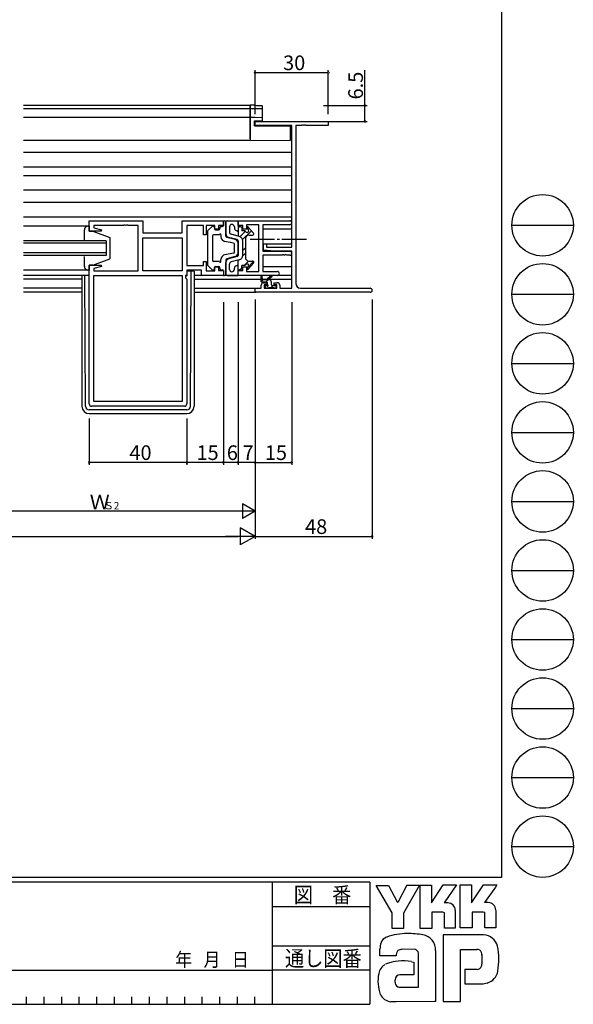
# Model space of a CAD drawing. Extents: x 0 to 1133, y 0 to 806.
# Drawn here: x 907 to 1133, y 0 to 403 of the extents above; entities that cross this region are included whole.
import ezdxf

# ---------------------------------------------------------------- set-up
doc = ezdxf.new("R2010")
doc.units = 0
doc.linetypes.add('YCENTER_1', pattern=[13, 10, -1, 1, -1])
for name, color, linetype in [('YKK_11', 7, 'CONTINUOUS'), ('YKK_12', 2, 'CONTINUOUS'), ('YKK_13', 4, 'CONTINUOUS'), ('YKK_D', 6, 'CONTINUOUS'), ('YKK_ZWAK', 7, 'CONTINUOUS')]:
    doc.layers.add(name, color=color, linetype=linetype)
doc.styles.get("Standard").update_dxf_attribs({"font": 'ROMANS.SHX', "bigfont": 'EXTFONT.SHX'})
doc.styles.add('YKK_OSSTYLE1', font='romans.shx', dxfattribs={"width": 0.9, "bigfont": 'EXTFONT.SHX'})

# ---------------------------------------------------------------- blocks, each defined once
blk = doc.blocks.new('A201')
at = {"layer": 'YKK_ZWAK', "color": 254, "linetype": 'Continuous'}
for p, q in [((571, 410), (571, 35)), ((571, 35), (21, 35)), ((544, 34), (21, 34)), ((524, 34), (524, 9)), ((544, 34), (544, 9)), ((548.59, 27.71), (545.31, 33.35)), ((545.31, 33.35), (547.82, 33.35)), ((547.82, 33.35), (549.62, 29.99)), ((551.6, 33.43), (549.77, 29.88)), ((554.19, 33.43), (550.95, 27.7)), ((551.6, 33.43), (554.19, 33.43)), ((554.33, 24.55), (554.33, 33.41)), ((554.33, 33.41), (556.63, 33.41)), ((556.63, 29.77), (559.04, 33.45)), ((556.63, 33.41), (556.63, 29.77)), ((559.04, 33.45), (561.77, 33.45)), ((561.77, 33.45), (559.24, 29.78)), ((562.55, 24.63), (562.55, 33.49)), ((562.55, 33.49), (564.89, 33.49)), ((564.89, 29.78), (567.34, 33.49)), ((564.89, 33.49), (564.89, 29.78)), ((567.34, 33.49), (570.04, 33.49)), ((569.77, 33.02), (567.54, 29.84)), ((570.04, 33.49), (569.77, 33.02)), ((549.62, 29.99), (549.77, 29.88)), ((559.99, 29.78), (559.24, 29.78)), ((561.53, 28.24), (561.53, 24.61)), ((568.29, 29.84), (567.54, 29.84)), ((569.83, 28.24), (569.83, 24.65)), ((548.59, 24.53), (548.59, 27.71)), ((550.95, 27.7), (550.95, 24.53)), ((558.98, 27.87), (556.7, 27.87)), ((556.7, 27.87), (556.7, 24.55)), ((559.29, 27.75), (558.98, 27.87)), ((559.29, 24.61), (559.29, 27.75)), ((567.26, 27.89), (564.99, 27.89)), ((564.99, 27.89), (564.99, 24.63)), ((567.57, 27.77), (567.26, 27.89)), ((567.57, 24.65), (567.57, 27.77)), ((550.95, 24.53), (548.59, 24.53)), ((556.7, 24.55), (554.33, 24.55)), ((561.53, 24.61), (559.29, 24.61)), ((564.99, 24.63), (562.55, 24.63)), ((567.57, 24.68), (567.61, 24.65)), ((569.83, 24.65), (567.57, 24.65)), ((559.02, 23.22), (559.02, 9.57)), ((567.3, 23.22), (559.02, 23.22)), ((524, 21), (544, 21)), ((546.08, 18.95), (546.08, 20.33)), ((553.25, 20.28), (550.61, 20.23)), ((562.61, 9.57), (562.61, 20.24)), ((562.61, 20.24), (565.93, 20.24)), ((549.41, 18.95), (546.08, 18.95)), ((554.02, 12.52), (554.02, 19.47)), ((557.51, 20.01), (557.51, 9.59)), ((566.98, 19.17), (566.99, 17.29)), ((552.55, 17.73), (553.05, 17.62)), ((553.05, 17.62), (553.05, 15.05)), ((566.01, 16.15), (563.48, 16.15)), ((563.48, 16.15), (563.48, 13.2)), ((452, 16), (524, 16)), ((553.05, 15.05), (550.2, 15.05)), ((550, 12.52), (554.02, 12.52)), ((553.71, 12.52), (553.96, 12.52)), ((554.02, 12.52), (554.02, 12.52)), ((563.48, 13.2), (567.28, 13.2)), ((567.28, 13.2), (568.06, 13.37)), ((21, 9), (544, 9)), ((549.41, 9.53), (548.34, 9.53)), ((557.28, 9.55), (549.41, 9.53)), ((557.51, 9.59), (557.28, 9.55)), ((559.02, 9.57), (562.05, 9.57)), ((562.05, 9.57), (562.61, 9.57))]:
    blk.add_line(p, q, dxfattribs=at)
at = {"layer": 'YKK_ZWAK', "color": 8, "linetype": 'Continuous'}
for p, q in [((573.13, 168.56), (585.73, 168.56)), ((573.13, 154.42), (585.73, 154.42)), ((573.13, 140.28), (585.73, 140.28)), ((573.13, 126.14), (585.73, 126.14)), ((573.13, 112), (585.73, 112)), ((573.13, 97.86), (585.73, 97.86)), ((573.13, 83.72), (585.73, 83.72)), ((573.13, 69.58), (585.73, 69.58)), ((573.13, 55.44), (585.73, 55.44)), ((573.13, 41.3), (585.73, 41.3))]:
    blk.add_line(p, q, dxfattribs=at)
at = {"layer": 'YKK_ZWAK', "color": 131, "linetype": 'Continuous'}
for p, q in [((524, 29), (544, 29)), ((544, 16), (524, 16)), ((473.6, 10.5), (473.6, 9)), ((477.2, 10.5), (477.2, 9)), ((480.8, 10.5), (480.8, 9)), ((484.4, 10.5), (484.4, 9)), ((488, 10.5), (488, 9)), ((491.6, 10.5), (491.6, 9)), ((495.2, 10.5), (495.2, 9)), ((498.8, 10.5), (498.8, 9)), ((502.4, 10.5), (502.4, 9)), ((506, 10.5), (506, 9)), ((509.6, 10.5), (509.6, 9)), ((513.2, 10.5), (513.2, 9)), ((516.8, 10.5), (516.8, 9)), ((520.4, 10.5), (520.4, 9))]:
    blk.add_line(p, q, dxfattribs=at)
at = {"layer": 'YKK_ZWAK', "color": 8, "linetype": 'Continuous'}
for centre in [(579.43, 168.56), (579.43, 154.42), (579.43, 140.28), (579.43, 126.14), (579.43, 112), (579.43, 97.86), (579.43, 83.72), (579.43, 69.58), (579.43, 55.44), (579.43, 41.3)]:
    blk.add_circle(centre, 6.3, dxfattribs=at)
at = {"layer": 'YKK_ZWAK', "color": 254, "linetype": 'Continuous'}
for centre, radius, start, end in [((559.99, 28.24), 1.54, 0.0017, 89.996), ((568.29, 28.29), 1.54, 0.0017, 89.996), ((548, 21.1), 1.75, 109.0213, 161.5126), ((551.66, 10.86), 12.63, 89.8916, 109.3085), ((552.03, 8.67), 14.82, 78.7801, 91.4694), ((554.38, 20.07), 3.18, 40.6642, 80.3169), ((567.19, 20.11), 3.1, 14.4457, 87.0875), ((549.69, 20.31), 3.6, 158.4108, 179.7178), ((550.51, 19.02), 1.21, 85.5055, 126.7804), ((552.9, 19.18), 1.16, 14.7552, 72.4499), ((554.22, 20.08), 3.29, 358.7806, 38.7656), ((566.05, 19.37), 0.878, 16.4312, 96.9166), ((555.55, 18.15), 14.9, 350.9903, 10.6762), ((550.91, 18.99), 1.51, 138.4638, 181.7136), ((564.38, 18.85), 2.62, 4.9342, 17.0355), ((548.59, 14.77), 2.79, 121.8271, 169.0847), ((550.8, 8.39), 9.51, 79.381, 112.0583), ((566.01, 17.08), 0.933, 269.9547, 342.9014), ((564.36, 17.54), 2.64, 343.6902, 354.7536), ((553.61, 13.72), 7.92, 168.7637, 199.8008), ((550.21, 14.01), 1.03, 90.3395, 178.0364), ((567.24, 16.32), 3.07, 285.4429, 349.9045), ((550.84, 13.77), 1.69, 171.082, 216.7192), ((550.18, 13.6), 1.09, 230.9728, 260.7549), ((548.6, 12.25), 2.73, 207.3144, 263.5946)]:
    blk.add_arc(centre, radius, start, end, dxfattribs=at)
at = {"layer": 'YKK_ZWAK', "color": 131, "linetype": 'Continuous', "style": 'YKK_OSSTYLE1', "width": 0.9}
for s, height, p in [('図\u3000番', 3.2, (528.43, 29.81)), ('通し図番', 3.2, (526.63, 16.8)), ('年   月   日', 2.828, (504.13, 16.74))]:
    blk.add_text(s, height=height, dxfattribs=at).set_placement(p)

msp = doc.modelspace()

# ---------------------------------------------------------------- linework, layer by layer
at = {"layer": 'YKK_11', "color": 0, "linetype": 'ByBlock', "lineweight": -2, "ltscale": 0.5}
for p, q in [((1003.01, 360.04), (1003.01, 361.67)), ((1003.01, 361.67), (1033.01, 361.67)), ((1018.01, 360.04), (1003.01, 360.04)), ((1018.01, 310.17), (1018.01, 360.04)), ((1019.64, 360.04), (1019.64, 295.3)), ((1022.05, 360.04), (1019.64, 360.04)), ((1022.23, 360.16), (1022.05, 360.04)), ((1022.78, 360.16), (1022.23, 360.16)), ((1022.96, 360.04), (1022.78, 360.16)), ((1023.05, 360.04), (1022.96, 360.04)), ((1023.23, 360.16), (1023.05, 360.04)), ((1023.78, 360.16), (1023.23, 360.16)), ((1023.96, 360.04), (1023.78, 360.16)), ((1033.01, 360.04), (1023.96, 360.04)), ((1033.01, 361.67), (1033.01, 360.04)), ((1006.51, 308.86), (1006.51, 311.47)), ((1006.51, 311.47), (1007.71, 311.47)), ((1007.71, 311.47), (1007.71, 310.17)), ((1011.01, 308.47), (1006.51, 308.86)), ((1007.71, 310.17), (1018.01, 310.17)), ((1018.01, 308.47), (1011.01, 308.47)), ((1018.01, 293.3), (1018.01, 308.47)), ((1005.51, 293.3), (1005.51, 294.57)), ((1006.51, 295.57), (1007.81, 295.57)), ((1007.81, 294.77), (1006.71, 294.77)), ((1006.71, 294.77), (1006.71, 293.3)), ((1007.81, 295.57), (1007.81, 294.77)), ((1010.81, 294.77), (1010.81, 295.57)), ((1010.81, 295.57), (1012.11, 295.57)), ((1011.91, 294.77), (1010.81, 294.77)), ((1011.91, 293.3), (1011.91, 294.77)), ((1013.11, 294.57), (1013.11, 293.3)), ((1003.01, 291.67), (1003.01, 293.3)), ((1003.01, 293.3), (1005.51, 293.3)), ((1050.19, 291.67), (1003.01, 291.67)), ((1006.71, 293.3), (1011.91, 293.3)), ((1013.11, 293.3), (1018.01, 293.3)), ((1021.64, 293.3), (1050.19, 293.3))]:
    msp.add_line(p, q, dxfattribs=at)
at = {"layer": 'YKK_11', "color": 0, "linetype": 'ByBlock', "lineweight": -2}
for p, q in [((935.01, 316.77), (935.01, 320.97)), ((935.01, 320.97), (957.01, 320.97)), ((949.05, 319.04), (936.94, 319.04)), ((936.94, 319.04), (936.94, 318.12)), ((949.23, 319.16), (949.05, 319.04)), ((949.78, 319.16), (949.23, 319.16)), ((949.96, 319.04), (949.78, 319.16)), ((950.05, 319.04), (949.96, 319.04)), ((950.23, 319.16), (950.05, 319.04)), ((950.78, 319.16), (950.23, 319.16)), ((950.96, 319.04), (950.78, 319.16)), ((955.01, 319.04), (950.96, 319.04)), ((955.01, 300.5), (955.01, 319.04)), ((957.01, 320.97), (957.01, 315.97)), ((973.08, 315.97), (973.08, 320.97)), ((973.08, 320.97), (990.01, 320.97)), ((981.81, 319.04), (975.01, 319.04)), ((975.01, 319.04), (975.01, 302.7)), ((981.81, 315.27), (981.81, 319.04)), ((986.51, 319.04), (983.01, 319.04)), ((983.01, 319.04), (983.01, 315.27)), ((986.51, 317.47), (986.51, 319.04)), ((990.01, 318.97), (988.01, 318.97)), ((988.01, 318.97), (988.01, 317.47)), ((990.01, 320.97), (990.01, 318.97)), ((996.01, 320.97), (1017.19, 320.97)), ((996.01, 318.97), (996.01, 320.97)), ((998.01, 318.97), (996.01, 318.97)), ((998.01, 317.47), (998.01, 318.97)), ((1004.51, 319.34), (999.51, 319.34)), ((999.51, 319.34), (999.51, 317.47)), ((1004.51, 300.2), (1004.51, 319.34)), ((1017.19, 319.34), (1006.14, 319.34)), ((1006.14, 319.34), (1006.14, 308.47)), ((939.97, 316.77), (935.01, 316.77)), ((936.94, 318.12), (940.03, 317.29)), ((940.03, 317.29), (939.97, 316.77)), ((957.01, 315.97), (973.08, 315.97)), ((983.01, 315.27), (981.81, 315.27)), ((988.01, 317.47), (986.51, 317.47)), ((999.51, 317.47), (998.01, 317.47)), ((957.01, 314.04), (973.08, 314.04)), ((957.01, 300.5), (957.01, 314.04)), ((957.01, 314.04), (973.08, 314.04)), ((973.08, 314.04), (973.08, 300.5)), ((1006.14, 308.47), (1017.19, 308.47)), ((1014.05, 306.84), (1006.14, 306.84)), ((1006.14, 306.84), (1006.14, 300.2)), ((1014.23, 306.96), (1014.05, 306.84)), ((1014.78, 306.96), (1014.23, 306.96)), ((1014.96, 306.84), (1014.78, 306.96)), ((1015.05, 306.84), (1014.96, 306.84)), ((1015.23, 306.96), (1015.05, 306.84)), ((1015.78, 306.96), (1015.23, 306.96)), ((1015.96, 306.84), (1015.78, 306.96)), ((1017.19, 306.84), (1015.96, 306.84)), ((935.01, 245.97), (935.01, 302.77)), ((935.01, 302.77), (939.97, 302.77)), ((939.97, 302.77), (940.03, 302.25)), ((975.01, 302.7), (981.81, 302.7)), ((981.81, 302.7), (981.81, 304.27)), ((981.81, 304.27), (983.01, 304.27)), ((983.01, 304.27), (983.01, 300.5)), ((940.03, 302.25), (936.94, 301.42)), ((936.94, 301.42), (936.94, 300.5)), ((936.94, 300.5), (955.01, 300.5)), ((936.94, 246.9), (936.94, 298.57)), ((936.94, 298.57), (973.08, 298.57)), ((936.94, 246.9), (936.94, 298.57)), ((973.08, 300.5), (957.01, 300.5)), ((973.08, 298.57), (973.08, 246.9)), ((975.01, 298.57), (974.48, 298.57)), ((974.48, 298.57), (974.48, 297.57)), ((981.08, 300.77), (975.01, 300.77)), ((975.01, 300.77), (975.01, 298.57)), ((981.08, 298.57), (981.08, 300.77)), ((990.01, 298.57), (981.08, 298.57)), ((983.01, 300.5), (986.51, 300.5)), ((986.51, 300.5), (986.51, 302.07)), ((986.51, 302.07), (988.01, 302.07)), ((988.01, 302.07), (988.01, 300.57)), ((988.01, 300.57), (990.01, 300.57)), ((990.01, 300.57), (990.01, 298.57)), ((996.01, 298.57), (996.01, 300.57)), ((996.01, 300.57), (998.01, 300.57)), ((1012.19, 298.57), (996.01, 298.57)), ((998.01, 300.57), (998.01, 302.07)), ((998.01, 302.07), (999.51, 302.07)), ((999.51, 302.07), (999.51, 300.2)), ((999.51, 300.2), (1004.51, 300.2)), ((1006.14, 300.2), (1012.19, 300.2)), ((974.48, 297.57), (975.01, 297.04)), ((975.01, 297.04), (975.01, 245.97)), ((973.08, 246.9), (936.94, 246.9)), ((974.01, 244.97), (936.01, 244.97))]:
    msp.add_line(p, q, dxfattribs=at)
for centre, radius, start, end in [((1017.19, 320.15), 0.815, 270, 90), ((1017.19, 307.65), 0.815, 270, 90), ((1012.19, 299.38), 0.815, 270, 90), ((936.01, 245.97), 1, 180, 270), ((974.01, 245.97), 1, 270, 360)]:
    msp.add_arc(centre, radius, start, end, dxfattribs=at)
at = {"layer": 'YKK_11', "color": 0, "linetype": 'ByBlock', "lineweight": -2, "ltscale": 0.5}
for centre, radius, start, end in [((1006.51, 294.57), 1, 90, 180), ((1012.11, 294.57), 1, 0, 90), ((1021.64, 295.3), 2, 180, 270), ((1050.19, 292.48), 0.815, 270, 90)]:
    msp.add_arc(centre, radius, start, end, dxfattribs=at)
at = {"layer": 'YKK_12'}
for p, q in [((1001.01, 368.17), (908.01, 368.17)), ((1001.01, 368.17), (1001.01, 353.87)), ((1001.01, 366.77), (908.01, 366.77)), ((1001.01, 363.27), (908.01, 363.27)), ((1001.01, 353.87), (908.01, 353.87)), ((1018.01, 348.87), (908.01, 348.87)), ((1018.01, 342.91), (908.01, 342.91)), ((1018.01, 339.42), (908.01, 339.42)), ((1018.01, 333.47), (908.01, 333.47)), ((1018.01, 328.47), (908.01, 328.47)), ((1018.01, 322.47), (908.01, 322.47)), ((1018.01, 317.47), (1006.14, 317.47)), ((942.01, 312.77), (908.01, 312.77)), ((942.01, 311.77), (908.01, 311.77)), ((942.01, 312.77), (942.01, 306.77)), ((1006.14, 311.51), (1018.01, 311.51)), ((942.01, 307.77), (908.01, 307.77)), ((942.01, 306.77), (908.01, 306.77)), ((935.01, 298.57), (908.01, 298.57)), ((1018.01, 302.07), (1006.14, 302.07)), ((932.01, 297.07), (908.01, 297.07)), ((978.01, 297.07), (1005.51, 297.07)), ((1005.96, 297.07), (1007.76, 297.07)), ((1008.36, 297.07), (1018.01, 297.07)), ((932.01, 293.3), (908.01, 293.3)), ((932.01, 291.67), (908.01, 291.67)), ((978.01, 293.3), (1003.31, 293.3)), ((978.01, 291.67), (1003.31, 291.67))]:
    msp.add_line(p, q, dxfattribs=at)
at = {"layer": 'YKK_13'}
for p, q in [((1003.06, 368.26), (1001.01, 368.3)), ((1001.01, 368.3), (1001.01, 368)), ((1001.01, 367.2), (1001.01, 368)), ((1001.01, 367.2), (1001.01, 366.9)), ((1006.01, 367.23), (1006.01, 367.87)), ((1006.01, 367.14), (1006.01, 367.23)), ((1006.01, 362.89), (1006.01, 367.14)), ((1001.01, 366.9), (1003.06, 366.93)), ((1001.01, 366.77), (1001.01, 366.9)), ((1005.71, 366.85), (1001.01, 366.77)), ((1001.01, 366.77), (1001.01, 366.47)), ((1001.01, 363.57), (1001.01, 366.47)), ((1001.01, 363.57), (1001.01, 363.27)), ((1003.03, 363.23), (1001.01, 363.27)), ((1001.01, 363.27), (1001.01, 362.97)), ((1005.71, 363.19), (1003.03, 363.23)), ((1005.69, 366.94), (1005.71, 366.93)), ((1001.01, 354.47), (1001.01, 362.97)), ((1002.71, 359.87), (1002.71, 361.87)), ((1002.71, 361.87), (1003.03, 361.87)), ((1002.71, 359.87), (1017.51, 359.74)), ((1003.03, 361.87), (1006.01, 361.93)), ((1006.01, 361.93), (1006.01, 362.89)), ((1017.51, 354.61), (1017.51, 359.74)), ((1001.01, 354.47), (1001.01, 353.87)), ((1001.01, 353.87), (1017.51, 354.01)), ((1017.51, 354.01), (1017.51, 354.61)), ((935.01, 318.77), (908.01, 318.77)), ((934.51, 318.77), (935.01, 318.77)), ((935.01, 318.77), (935.01, 316.77)), ((989.01, 318.67), (989.51, 318.67)), ((990.01, 319.17), (990.01, 320.97)), ((990.01, 320.97), (990.51, 320.97)), ((991.01, 320.47), (991.01, 315.63)), ((991.01, 314.65), (991.01, 320.47)), ((991.51, 320.97), (996.01, 320.97)), ((996.01, 320.97), (996.01, 314.72)), ((996.01, 318.1), (996.57, 318.67)), ((996.51, 318.67), (997.01, 318.67)), ((933.01, 313.17), (933.01, 317.27)), ((935.01, 316.77), (936.51, 316.77)), ((936.51, 316.77), (943.51, 314.17)), ((983.51, 316.55), (983.51, 302.98)), ((983.66, 316.92), (985.46, 318.63)), ((985.51, 314.77), (985.51, 304.77)), ((988.41, 315.27), (986.01, 315.27)), ((986.31, 318.27), (986.31, 317.77)), ((986.81, 317.27), (988.01, 317.27)), ((988.51, 318.17), (988.51, 317.77)), ((989.01, 315.27), (989.01, 314.44)), ((992.51, 318.47), (992.51, 316.4)), ((996.51, 314.59), (993.25, 315.43)), ((994.51, 318.47), (994.51, 317.95)), ((995.25, 316.98), (995.63, 316.88)), ((996.86, 314.46), (999.03, 316.64)), ((997.51, 318.17), (997.51, 316.87)), ((998.61, 316.87), (997.51, 316.87)), ((997.91, 313.27), (1001.52, 316.88)), ((999.71, 318.17), (999.71, 317.96)), ((999.93, 317.54), (1000.48, 318.08)), ((1002.38, 315.9), (1000.23, 318.36)), ((1000.51, 315.07), (1002.01, 315.07)), ((943.51, 314.17), (943.51, 305.37)), ((994.1, 311.84), (990.65, 312.47)), ((994.88, 313.26), (991.38, 314.17)), ((995.63, 313.27), (992.13, 314.18)), ((994.51, 308.19), (994.51, 311.35)), ((996.01, 312.78), (996.01, 306.75)), ((996.01, 307.73), (996.01, 311.81)), ((998.01, 306.88), (998.01, 312.65)), ((999.01, 313.57), (999.01, 305.97)), ((994.1, 307.69), (990.65, 307.07)), ((997.99, 306.61), (999.01, 307.63)), ((998.01, 308.88), (999.01, 309.88)), ((933.01, 302.27), (933.01, 306.37)), ((936.51, 302.77), (935.01, 302.77)), ((935.01, 302.77), (935.01, 300.77)), ((936.51, 302.77), (943.51, 305.37)), ((983.66, 302.62), (985.46, 300.91)), ((988.41, 304.27), (986.01, 304.27)), ((989.01, 304.27), (989.01, 305.1)), ((991.01, 304.88), (991.01, 299.07)), ((991.01, 299.07), (991.01, 303.91)), ((994.88, 306.28), (991.38, 305.37)), ((995.63, 306.27), (992.13, 305.36)), ((992.51, 301.07), (992.51, 303.13)), ((996.51, 304.95), (993.25, 304.1)), ((995.25, 302.56), (995.63, 302.65)), ((996.01, 304.63), (996.26, 304.88)), ((996.01, 298.57), (996.01, 304.82)), ((997.51, 301.37), (997.51, 302.67)), ((998.61, 302.67), (997.51, 302.67)), ((998.53, 302.67), (1000.34, 304.48)), ((999.71, 301.6), (1002.39, 304.28)), ((1002.38, 303.64), (1000.23, 301.17)), ((1000.51, 304.47), (1002.01, 304.47)), ((935.01, 300.77), (908.01, 300.77)), ((932.01, 298.57), (932.01, 244.97)), ((933.49, 244.96), (933.22, 298.57)), ((935.01, 300.77), (934.51, 300.77)), ((975.21, 298.47), (974.5, 298.47)), ((975.21, 298.47), (975.21, 300.47)), ((975.21, 300.47), (976.51, 300.47)), ((976.51, 300.47), (976.81, 300.47)), ((976.52, 244.96), (976.8, 299.47)), ((976.8, 299.47), (976.81, 300.47)), ((976.81, 300.47), (977.71, 300.47)), ((978.01, 300.17), (978.01, 299.47)), ((978.01, 299.47), (978.01, 244.97)), ((1018.01, 298.57), (978.01, 298.57)), ((986.31, 301.27), (986.31, 301.77)), ((986.81, 302.27), (988.01, 302.27)), ((988.51, 301.37), (988.51, 301.77)), ((989.01, 300.87), (989.51, 300.87)), ((990.01, 300.37), (990.01, 298.57)), ((990.01, 298.57), (990.51, 298.57)), ((991.51, 298.57), (996.01, 298.57)), ((994.51, 301.07), (994.51, 301.59)), ((996.51, 300.87), (997.01, 300.87)), ((996.73, 300.87), (997.51, 301.64)), ((999.71, 301.37), (999.71, 301.58)), ((1007.41, 296.8), (1009.62, 298.48)), ((1005.51, 296.1), (1005.51, 298.1)), ((1008.71, 296.8), (1005.51, 296.8)), ((1005.51, 296.17), (1006.13, 296.8)), ((1005.81, 297.92), (1006, 296.8)), ((1007.81, 295.8), (1005.81, 295.8)), ((1007.38, 295.8), (1008.38, 296.8)), ((1008.01, 296.8), (1009.83, 298.2)), ((1008.11, 294.86), (1008.11, 295.5)), ((1009.71, 294.7), (1009.71, 295.8)), ((1007.59, 293.39), (1007.09, 293.89)), ((1007.31, 294.4), (1007.64, 294.4)), ((1008.41, 293.3), (1007.81, 293.3)), ((1010.71, 293.5), (1008.61, 293.5)), ((1009.57, 293.5), (1010.47, 294.4)), ((1010.01, 294.4), (1011.41, 294.4)), ((1011.41, 293.3), (1010.91, 293.3)), ((1011.71, 294.1), (1011.71, 293.6)), ((975.02, 243.47), (934.99, 243.47)), ((935.01, 241.97), (975.01, 241.97))]:
    msp.add_line(p, q, dxfattribs=at)
at = {"layer": 'YKK_13', "linetype": 'YCENTER_1'}
msp.add_line((1001.01, 313.47), (1024.99, 313.47), dxfattribs=at)
at = {"layer": 'YKK_13', "extrusion": (0, 0, -1), "flags": 128}
for points in [[(-1003.06, 368.26), (-1003.58, 368.25), (-1004.08, 368.24), (-1004.54, 368.23), (-1004.94, 368.22), (-1005.27, 368.2), (-1005.51, 368.19), (-1005.66, 368.18)], [(-1005.69, 368.18), (-1005.81, 368.15), (-1005.94, 368.05), (-1006.01, 367.87)], [(-1006.01, 367.14), (-1006, 367.09), (-1005.98, 367.03), (-1005.96, 366.98), (-1005.92, 366.94), (-1005.87, 366.9), (-1005.82, 366.88), (-1005.77, 366.86), (-1005.71, 366.85)], [(-1003.06, 366.93), (-1003.54, 366.94), (-1004, 366.95), (-1004.43, 366.95), (-1004.82, 366.95), (-1005.15, 366.95), (-1005.41, 366.95), (-1005.59, 366.95), (-1005.69, 366.94)]]:
    msp.add_lwpolyline(points, dxfattribs=at)
at = {"layer": 'YKK_13'}
for centre, radius, start, end in [((1005.71, 367.23), 0.3, 270.9955, 359.9957), ((1005.71, 362.89), 0.3, 0, 89), ((934.51, 317.27), 1.5, 90, 180), ((985.81, 318.27), 0.5, 0, 133.6028), ((989.01, 318.17), 0.5, 90, 180), ((989.51, 319.17), 0.5, 270, 0), ((990.51, 320.47), 0.5, 0, 90), ((991.51, 320.47), 0.5, 90, 180), ((993.51, 318.47), 1, 0, 180), ((996.51, 319.17), 0.5, 180, 270), ((997.01, 318.17), 0.5, 0, 90), ((984.01, 316.55), 0.5, 133.6028, 180), ((986.01, 314.77), 0.5, 90, 180), ((986.81, 317.77), 0.5, 180, 270), ((988.01, 317.77), 0.5, 270, 0), ((988.71, 315.27), 0.3, 0, 180), ((992.51, 315.63), 1.5, 180, 255.4258), ((991.51, 314.65), 0.5, 180, 255.4258), ((993.51, 316.4), 1, 180, 255.4258), ((995.51, 317.95), 1, 180, 255.4258), ((995.51, 316.4), 0.5, 0, 75.4258), ((998.61, 316.37), 0.5, 24.6243, 90), ((1000.51, 313.57), 1.5, 90, 180), ((999.71, 316.87), 0.7, 204.6243, 65.3757), ((1000.01, 318.17), 0.3, 41.0641, 180), ((1000.21, 317.96), 0.5, 180, 245.3757), ((1002.01, 315.57), 0.5, 270, 41.0641), ((991.01, 314.44), 2, 180, 259.6952), ((994.01, 311.35), 0.5, 0, 79.6952), ((994.51, 311.81), 1.5, 0, 75.4258), ((995.51, 312.78), 0.5, 0, 75.4258), ((996.01, 312.65), 2, 0, 75.4258), ((991.01, 305.1), 2, 100.3048, 180), ((994.01, 308.19), 0.5, 280.3048, 0), ((994.51, 307.73), 1.5, 284.5742, 0), ((995.51, 306.75), 0.5, 284.5742, 0), ((996.01, 306.88), 2, 284.5742, 0), ((984.01, 302.98), 0.5, 180, 226.3972), ((986.01, 304.77), 0.5, 180, 270), ((988.71, 304.27), 0.3, 180, 0), ((991.51, 304.88), 0.5, 104.5742, 180), ((992.51, 303.91), 1.5, 104.5742, 180), ((993.51, 303.13), 1, 104.5742, 180), ((995.51, 301.59), 1, 104.5742, 180), ((995.51, 303.14), 0.5, 284.5742, 0), ((998.61, 303.17), 0.5, 270, 335.3757), ((1000.51, 305.97), 1.5, 180, 270), ((999.71, 302.67), 0.7, 294.6243, 155.3757), ((1002.01, 303.97), 0.5, 318.9359, 90), ((934.51, 302.27), 1.5, 180, 270), ((977.71, 300.17), 0.3, 0, 90), ((985.81, 301.27), 0.5, 226.3972, 0), ((986.81, 301.77), 0.5, 90, 180), ((988.01, 301.77), 0.5, 0, 90), ((989.01, 301.37), 0.5, 180, 270), ((989.51, 300.37), 0.5, 0, 90), ((990.51, 299.07), 0.5, 270, 0), ((991.51, 299.07), 0.5, 180, 270), ((993.51, 301.07), 1, 180, 0), ((996.51, 300.37), 0.5, 90, 180), ((997.01, 301.37), 0.5, 270, 0), ((1000.21, 301.58), 0.5, 114.6243, 180), ((1000.01, 301.37), 0.3, 180, 318.9359), ((1009.81, 298.4), 0.2, 275.5829, 155.5829), ((1005.71, 298.1), 0.2, 300, 180), ((1005.81, 296.1), 0.3, 180, 270), ((1007.81, 295.5), 0.3, 0, 90), ((1008.11, 294.4), 0.25, 213.0557, 56.9443), ((1008.41, 294.86), 0.3, 180, 236.9443), ((1008.71, 295.8), 1, 0, 90), ((1010.01, 294.7), 0.3, 180, 270), ((1007.31, 294.1), 0.3, 90, 225), ((1007.81, 293.6), 0.3, 225, 270), ((1007.64, 294.1), 0.3, 33.0557, 90), ((1008.41, 293.5), 0.2, 270, 0), ((1010.91, 293.5), 0.2, 180, 270), ((1011.41, 294.1), 0.3, 0, 90), ((1011.41, 293.6), 0.3, 270, 0), ((935.01, 244.97), 3, 180, 270), ((934.99, 244.97), 1.5, 180.4523, 270), ((975.01, 244.97), 3, 270, 0), ((975.02, 244.97), 1.5, 270, 359.5477)]:
    msp.add_arc(centre, radius, start, end, dxfattribs=at)
at = {"layer": 'YKK_D', "ltscale": 1.5}
for p, q in [((1003.01, 364.67), (1003.01, 382.67)), ((1003.01, 381.67), (1033.01, 381.67)), ((1033.01, 364.67), (1033.01, 382.67)), ((1003.01, 288.67), (1003.01, 190.67)), ((1003.01, 288.67), (1003.01, 190.67)), ((1051.01, 288.67), (1051.01, 190.67)), ((530.01, 191.67), (996.01, 191.67)), ((1003.01, 191.67), (1051.01, 191.67))]:
    msp.add_line(p, q, dxfattribs=at)
at = {"layer": 'YKK_D'}
for p, q in [((1048.01, 368.17), (1048.01, 382.67)), ((1031.01, 368.17), (1049.01, 368.17)), ((1048.01, 361.67), (1048.01, 368.17)), ((1031.01, 361.67), (1049.01, 361.67)), ((990.01, 287.67), (990.01, 220.97)), ((990.01, 287.67), (990.01, 220.97)), ((996.01, 287.67), (996.01, 220.97)), ((996.01, 287.67), (996.01, 220.97)), ((1003.01, 287.67), (1003.01, 220.97)), ((1003.01, 287.67), (1003.01, 220.97)), ((1018.01, 287.67), (1018.01, 220.97)), ((935.01, 239.97), (935.01, 220.97)), ((975.01, 239.97), (975.01, 220.97)), ((975.01, 239.97), (975.01, 220.97)), ((1003.01, 239.97), (1003.01, 200.97)), ((975.01, 221.97), (935.01, 221.97)), ((990.01, 221.97), (975.01, 221.97)), ((996.01, 221.97), (990.01, 221.97)), ((1003.01, 221.97), (996.01, 221.97)), ((1003.01, 221.97), (1018.01, 221.97)), ((997.01, 201.97), (884.01, 201.97))]:
    msp.add_line(p, q, dxfattribs=at)
at = {"layer": 'YKK_D', "lineweight": -2}
for p, q in [((1003.01, 201.97), (992.61, 201.97)), ((1003.01, 201.97), (997.81, 204.97)), ((997.81, 204.97), (997.81, 198.97)), ((1003.01, 201.97), (997.81, 198.97)), ((1003.01, 191.67), (996.94, 195.17)), ((996.94, 195.17), (996.94, 188.17)), ((1003.01, 191.67), (990.88, 191.67)), ((1003.01, 191.67), (996.94, 188.17))]:
    msp.add_line(p, q, dxfattribs=at)
at = {"layer": 'YKK_D', "linetype": 'ByBlock', "const_width": 0.85}
for points in [[(1003.11, 381.67, 1), (1002.9, 381.67, 1)], [(1032.9, 381.67, 1), (1033.11, 381.67, 1)], [(1048.01, 368.06, 1), (1048.01, 368.27, 1)], [(1048.01, 361.77, 1), (1048.01, 361.56, 1)], [(935.11, 221.97, 1), (934.9, 221.97, 1)], [(975.11, 221.97, 1), (974.9, 221.97, 1)], [(974.9, 221.97, 1), (975.11, 221.97, 1)], [(990.11, 221.97, 1), (989.9, 221.97, 1)], [(989.9, 221.97, 1), (990.11, 221.97, 1)], [(996.11, 221.97, 1), (995.9, 221.97, 1)], [(995.9, 221.97, 1), (996.11, 221.97, 1)], [(1003.11, 221.97, 1), (1002.9, 221.97, 1)], [(1002.9, 221.97, 1), (1003.11, 221.97, 1)], [(1017.9, 221.97, 1), (1018.11, 221.97, 1)], [(1050.9, 191.67, 1), (1051.11, 191.67, 1)]]:
    msp.add_lwpolyline(points, format="xyb", close=True, dxfattribs=at)

# ---------------------------------------------------------------- block references
at = {"layer": 'YKK_ZWAK', "xscale": 1.9999999999896, "yscale": 1.9999999999896, "zscale": 1.9999999999896}
msp.add_blockref('A201', (-38, -18), dxfattribs=at)

# ---------------------------------------------------------------- texts
at = {"layer": 'YKK_D'}
for s, height, p in [('30', 6, (1014.49, 382.67)), ('40', 6, (951.49, 222.97)), ('15', 6, (978.99, 222.97)), ('6', 6, (991.41, 222.97)), ('7', 6, (997.91, 222.97)), ('15', 6, (1006.99, 222.97)), ('Ｗ', 6, (935.23, 202.77)), ('Ｓ2', 3, (940.99, 202.77)), ('48', 6, (1023.49, 192.67))]:
    msp.add_text(s, height=height, dxfattribs=at).set_placement(p)
msp.add_text('6.5', height=6, rotation=90, dxfattribs=at).set_placement((1047.21, 370.67))

doc.saveas('drawing.dxf')
